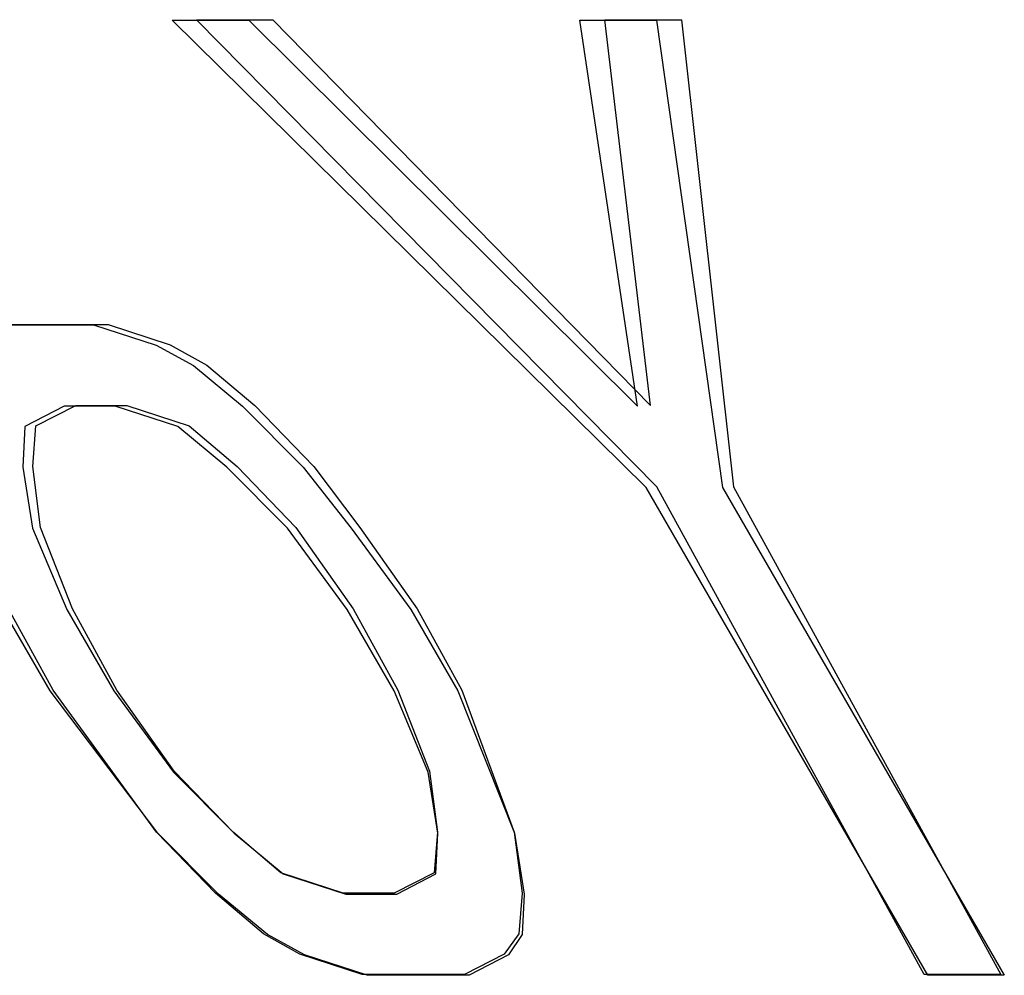
# Model space of a CAD drawing. Units: inches. Extents: x -38.2 to 46.8, y -22 to 33.
# Drawn here: x -13 to -12.8, y 2.1 to 2.3 of the extents above; entities that cross this region are included whole.
import ezdxf

# ---------------------------------------------------------------- set-up
doc = ezdxf.new("R2010")
doc.units = ezdxf.units.IN
doc.header["$MEASUREMENT"] = 0
for name, pattern in [('AI-Linetype-1012', [4.371125, 2.185563, -2.185563]), ('AI-Linetype-1013', [4.371125, 2.185563, -2.185563]), ('AI-Linetype-1056', [4.371125, 2.185563, -2.185563]), ('AI-Linetype-1065', [4.371125, 2.185563, -2.185563]), ('AI-Linetype-1080', [4.371125, 2.185563, -2.185563]), ('AI-Linetype-1095', [4.371125, 2.185563, -2.185563]), ('AI-Linetype-1115', [4.371125, 2.185563, -2.185563]), ('AI-Linetype-1116', [4.371125, 2.185563, -2.185563]), ('AI-Linetype-1120', [4.371125, 2.185563, -2.185563]), ('AI-Linetype-1121', [4.371125, 2.185563, -2.185563]), ('AI-Linetype-1134', [4.371125, 2.185563, -2.185563]), ('AI-Linetype-1135', [4.371125, 2.185563, -2.185563]), ('AI-Linetype-1136', [4.371125, 2.185563, -2.185563]), ('AI-Linetype-1137', [4.371125, 2.185563, -2.185563]), ('AI-Linetype-1138', [4.371125, 2.185563, -2.185563]), ('AI-Linetype-1151', [4.371125, 2.185563, -2.185563]), ('AI-Linetype-1152', [4.371125, 2.185563, -2.185563]), ('AI-Linetype-1153', [4.371125, 2.185563, -2.185563]), ('AI-Linetype-1154', [4.371125, 2.185563, -2.185563]), ('AI-Linetype-1155', [4.371125, 2.185563, -2.185563]), ('AI-Linetype-1158', [4.371125, 2.185563, -2.185563]), ('AI-Linetype-1159', [4.371125, 2.185563, -2.185563]), ('AI-Linetype-1160', [4.371125, 2.185563, -2.185563]), ('AI-Linetype-1164', [4.371125, 2.185563, -2.185563]), ('AI-Linetype-1166', [4.371125, 2.185563, -2.185563]), ('AI-Linetype-1167', [4.371125, 2.185563, -2.185563]), ('AI-Linetype-1169', [4.371125, 2.185563, -2.185563]), ('AI-Linetype-1171', [4.371125, 2.185563, -2.185563]), ('AI-Linetype-1172', [4.371125, 2.185563, -2.185563]), ('AI-Linetype-1249', [4.371125, 2.185563, -2.185563]), ('AI-Linetype-1250', [4.371125, 2.185563, -2.185563]), ('AI-Linetype-1384', [4.371125, 2.185563, -2.185563]), ('AI-Linetype-1387', [4.371125, 2.185563, -2.185563]), ('AI-Linetype-1486', [4.371125, 2.185563, -2.185563]), ('AI-Linetype-1525', [4.371125, 2.185563, -2.185563]), ('AI-Linetype-1526', [4.371125, 2.185563, -2.185563]), ('AI-Linetype-1527', [4.371125, 2.185563, -2.185563]), ('AI-Linetype-1529', [4.371125, 2.185563, -2.185563]), ('AI-Linetype-1530', [4.371125, 2.185563, -2.185563]), ('AI-Linetype-704', [4.371125, 2.185563, -2.185563]), ('AI-Linetype-705', [4.371125, 2.185563, -2.185563]), ('AI-Linetype-706', [4.371125, 2.185563, -2.185563]), ('AI-Linetype-707', [4.371125, 2.185563, -2.185563]), ('AI-Linetype-728', [4.371125, 2.185563, -2.185563]), ('AI-Linetype-729', [4.371125, 2.185563, -2.185563]), ('AI-Linetype-730', [4.371125, 2.185563, -2.185563]), ('AI-Linetype-731', [4.371125, 2.185563, -2.185563]), ('AI-Linetype-743', [4.371125, 2.185563, -2.185563]), ('AI-Linetype-744', [4.371125, 2.185563, -2.185563]), ('AI-Linetype-748', [4.371125, 2.185563, -2.185563]), ('AI-Linetype-749', [4.371125, 2.185563, -2.185563]), ('AI-Linetype-761', [4.371125, 2.185563, -2.185563]), ('AI-Linetype-762', [4.371125, 2.185563, -2.185563]), ('AI-Linetype-763', [4.371125, 2.185563, -2.185563]), ('AI-Linetype-764', [4.371125, 2.185563, -2.185563]), ('AI-Linetype-767', [4.371125, 2.185563, -2.185563]), ('AI-Linetype-768', [4.371125, 2.185563, -2.185563]), ('AI-Linetype-769', [4.371125, 2.185563, -2.185563]), ('AI-Linetype-770', [4.371125, 2.185563, -2.185563]), ('AI-Linetype-773', [4.371125, 2.185563, -2.185563]), ('AI-Linetype-774', [4.371125, 2.185563, -2.185563]), ('AI-Linetype-776', [4.371125, 2.185563, -2.185563]), ('AI-Linetype-777', [4.371125, 2.185563, -2.185563]), ('AI-Linetype-778', [4.371125, 2.185563, -2.185563]), ('AI-Linetype-779', [4.371125, 2.185563, -2.185563]), ('AI-Linetype-780', [4.371125, 2.185563, -2.185563]), ('AI-Linetype-781', [4.371125, 2.185563, -2.185563]), ('AI-Linetype-783', [4.371125, 2.185563, -2.185563]), ('AI-Linetype-784', [4.371125, 2.185563, -2.185563]), ('AI-Linetype-785', [4.371125, 2.185563, -2.185563]), ('AI-Linetype-786', [4.371125, 2.185563, -2.185563]), ('AI-Linetype-787', [4.371125, 2.185563, -2.185563]), ('AI-Linetype-788', [4.371125, 2.185563, -2.185563]), ('AI-Linetype-789', [4.371125, 2.185563, -2.185563]), ('AI-Linetype-790', [4.371125, 2.185563, -2.185563]), ('AI-Linetype-791', [4.371125, 2.185563, -2.185563]), ('AI-Linetype-792', [4.371125, 2.185563, -2.185563]), ('AI-Linetype-793', [4.371125, 2.185563, -2.185563]), ('AI-Linetype-794', [4.371125, 2.185563, -2.185563]), ('AI-Linetype-795', [4.371125, 2.185563, -2.185563]), ('AI-Linetype-796', [4.371125, 2.185563, -2.185563]), ('AI-Linetype-816', [4.371125, 2.185563, -2.185563]), ('AI-Linetype-817', [4.371125, 2.185563, -2.185563]), ('AI-Linetype-818', [4.371125, 2.185563, -2.185563]), ('AI-Linetype-819', [4.371125, 2.185563, -2.185563]), ('AI-Linetype-820', [4.371125, 2.185563, -2.185563]), ('AI-Linetype-821', [4.371125, 2.185563, -2.185563]), ('AI-Linetype-842', [4.371125, 2.185563, -2.185563]), ('AI-Linetype-843', [4.371125, 2.185563, -2.185563]), ('AI-Linetype-844', [4.371125, 2.185563, -2.185563]), ('AI-Linetype-845', [4.371125, 2.185563, -2.185563]), ('AI-Linetype-846', [4.371125, 2.185563, -2.185563]), ('AI-Linetype-847', [4.371125, 2.185563, -2.185563]), ('AI-Linetype-859', [4.371125, 2.185563, -2.185563]), ('AI-Linetype-968', [4.371125, 2.185563, -2.185563]), ('AI-Linetype-969', [4.371125, 2.185563, -2.185563]), ('AI-Linetype-987', [4.371125, 2.185563, -2.185563]), ('AI-Linetype-988', [4.371125, 2.185563, -2.185563])]:
    doc.linetypes.add(name, pattern=pattern)
doc.layers.add('DEFAULT_2', color=7, linetype='Continuous')

# ---------------------------------------------------------------- blocks, each defined once
blk = doc.blocks.new('block 1395')
at = {"layer": 'DEFAULT_2', "color": 253, "linetype": 'AI-Linetype-704', "lineweight": 25}
blk.add_lwpolyline([(-12.96116, 2.06086), (-12.9763, 2.06577)], dxfattribs=at)
blk = doc.blocks.new('block 1396')
at = {"layer": 'DEFAULT_2', "color": 253, "linetype": 'AI-Linetype-705', "lineweight": 25}
blk.add_lwpolyline([(-12.98149, 2.08539), (-12.96634, 2.08049)], dxfattribs=at)
blk = doc.blocks.new('block 1397')
at = {"layer": 'DEFAULT_2', "color": 253, "linetype": 'AI-Linetype-706', "lineweight": 25}
blk.add_lwpolyline([(-13.00692, 2.19339), (-13.02205, 2.1983)], dxfattribs=at)
blk = doc.blocks.new('block 1398')
at = {"layer": 'DEFAULT_2', "color": 253, "linetype": 'AI-Linetype-707', "lineweight": 25}
blk.add_lwpolyline([(-13.02724, 2.21792), (-13.0121, 2.21301)], dxfattribs=at)
blk = doc.blocks.new('block 1419')
at = {"layer": 'DEFAULT_2', "color": 253, "linetype": 'AI-Linetype-728', "lineweight": 25}
blk.add_lwpolyline([(-12.96238, 2.06108), (-12.9774, 2.06599)], dxfattribs=at)
blk = doc.blocks.new('block 1420')
at = {"layer": 'DEFAULT_2', "color": 253, "linetype": 'AI-Linetype-729', "lineweight": 25}
blk.add_lwpolyline([(-12.96697, 2.0807), (-12.98199, 2.08561)], dxfattribs=at)
blk = doc.blocks.new('block 1421')
at = {"layer": 'DEFAULT_2', "color": 253, "linetype": 'AI-Linetype-730', "lineweight": 25}
blk.add_lwpolyline([(-13.01917, 2.19845), (-13.00414, 2.19354)], dxfattribs=at)
blk = doc.blocks.new('block 1422')
at = {"layer": 'DEFAULT_2', "color": 253, "linetype": 'AI-Linetype-731', "lineweight": 25}
blk.add_lwpolyline([(-13.02375, 2.21806), (-13.00873, 2.21316)], dxfattribs=at)
blk = doc.blocks.new('block 1434')
at = {"layer": 'DEFAULT_2', "color": 253, "linetype": 'AI-Linetype-743', "lineweight": 25}
blk.add_lwpolyline([(-12.9763, 2.06577), (-12.98528, 2.07068)], dxfattribs=at)
blk = doc.blocks.new('block 1435')
at = {"layer": 'DEFAULT_2', "color": 253, "linetype": 'AI-Linetype-744', "lineweight": 25}
blk.add_lwpolyline([(-13.0121, 2.21301), (-13.00311, 2.20812)], dxfattribs=at)
blk = doc.blocks.new('block 1439')
at = {"layer": 'DEFAULT_2', "color": 253, "linetype": 'AI-Linetype-748', "lineweight": 25}
blk.add_lwpolyline([(-12.9774, 2.06599), (-12.98625, 2.0709)], dxfattribs=at)
blk = doc.blocks.new('block 1440')
at = {"layer": 'DEFAULT_2', "color": 253, "linetype": 'AI-Linetype-749', "lineweight": 25}
blk.add_lwpolyline([(-13.00873, 2.21316), (-12.99988, 2.20825)], dxfattribs=at)
blk = doc.blocks.new('block 1452')
at = {"layer": 'DEFAULT_2', "color": 253, "linetype": 'AI-Linetype-761', "lineweight": 25}
blk.add_lwpolyline([(-12.98528, 2.07068), (-12.9971, 2.08049)], dxfattribs=at)
blk = doc.blocks.new('block 1453')
at = {"layer": 'DEFAULT_2', "color": 253, "linetype": 'AI-Linetype-762', "lineweight": 25}
blk.add_lwpolyline([(-12.9933, 2.09521), (-12.98149, 2.08539)], dxfattribs=at)
blk = doc.blocks.new('block 1454')
at = {"layer": 'DEFAULT_2', "color": 253, "linetype": 'AI-Linetype-763', "lineweight": 25}
blk.add_lwpolyline([(-12.9951, 2.18357), (-13.00692, 2.19339)], dxfattribs=at)
blk = doc.blocks.new('block 1455')
at = {"layer": 'DEFAULT_2', "color": 253, "linetype": 'AI-Linetype-764', "lineweight": 25}
blk.add_lwpolyline([(-13.00311, 2.20812), (-12.99129, 2.1983)], dxfattribs=at)
blk = doc.blocks.new('block 1458')
at = {"layer": 'DEFAULT_2', "color": 253, "linetype": 'AI-Linetype-767', "lineweight": 25}
blk.add_lwpolyline([(-12.98625, 2.0709), (-12.9978, 2.0807)], dxfattribs=at)
blk = doc.blocks.new('block 1459')
at = {"layer": 'DEFAULT_2', "color": 253, "linetype": 'AI-Linetype-768', "lineweight": 25}
blk.add_lwpolyline([(-12.98199, 2.08561), (-12.99353, 2.09542)], dxfattribs=at)
blk = doc.blocks.new('block 1460')
at = {"layer": 'DEFAULT_2', "color": 253, "linetype": 'AI-Linetype-769', "lineweight": 25}
blk.add_lwpolyline([(-13.00414, 2.19354), (-12.9926, 2.18372)], dxfattribs=at)
blk = doc.blocks.new('block 1461')
at = {"layer": 'DEFAULT_2', "color": 253, "linetype": 'AI-Linetype-770', "lineweight": 25}
blk.add_lwpolyline([(-12.99988, 2.20825), (-12.98834, 2.19845)], dxfattribs=at)
blk = doc.blocks.new('block 1464')
at = {"layer": 'DEFAULT_2', "color": 253, "linetype": 'AI-Linetype-773', "lineweight": 25}
blk.add_lwpolyline([(-12.89383, 2.17866), (-13.00823, 2.29156)], dxfattribs=at)
blk = doc.blocks.new('block 1465')
at = {"layer": 'DEFAULT_2', "color": 253, "linetype": 'AI-Linetype-774', "lineweight": 25}
blk.add_lwpolyline([(-12.98977, 2.29156), (-12.89594, 2.1983)], dxfattribs=at)
blk = doc.blocks.new('block 1467')
at = {"layer": 'DEFAULT_2', "color": 253, "linetype": 'AI-Linetype-776', "lineweight": 25}
blk.add_lwpolyline([(-12.9971, 2.08049), (-13.01176, 2.09521)], dxfattribs=at)
blk = doc.blocks.new('block 1468')
at = {"layer": 'DEFAULT_2', "color": 253, "linetype": 'AI-Linetype-777', "lineweight": 25}
blk.add_lwpolyline([(-13.00795, 2.10994), (-12.9933, 2.09521)], dxfattribs=at)
blk = doc.blocks.new('block 1469')
at = {"layer": 'DEFAULT_2', "color": 253, "linetype": 'AI-Linetype-778', "lineweight": 25}
blk.add_lwpolyline([(-12.98044, 2.16884), (-12.9951, 2.18357)], dxfattribs=at)
blk = doc.blocks.new('block 1470')
at = {"layer": 'DEFAULT_2', "color": 253, "linetype": 'AI-Linetype-779', "lineweight": 25}
blk.add_lwpolyline([(-12.99129, 2.1983), (-12.97664, 2.18357)], dxfattribs=at)
blk = doc.blocks.new('block 1471')
at = {"layer": 'DEFAULT_2', "color": 253, "linetype": 'AI-Linetype-780', "lineweight": 25}
blk.add_lwpolyline([(-12.89126, 2.17882), (-13.00242, 2.29165)], dxfattribs=at)
blk = doc.blocks.new('block 1472')
at = {"layer": 'DEFAULT_2', "color": 253, "linetype": 'AI-Linetype-781', "lineweight": 25}
blk.add_lwpolyline([(-12.98393, 2.29165), (-12.89276, 2.19845)], dxfattribs=at)
blk = doc.blocks.new('block 1474')
at = {"layer": 'DEFAULT_2', "color": 253, "linetype": 'AI-Linetype-783', "lineweight": 25}
blk.add_lwpolyline([(-12.9978, 2.0807), (-13.01202, 2.09542)], dxfattribs=at)
blk = doc.blocks.new('block 1475')
at = {"layer": 'DEFAULT_2', "color": 253, "linetype": 'AI-Linetype-784', "lineweight": 25}
blk.add_lwpolyline([(-12.99353, 2.09542), (-13.00776, 2.11013)], dxfattribs=at)
blk = doc.blocks.new('block 1476')
at = {"layer": 'DEFAULT_2', "color": 253, "linetype": 'AI-Linetype-785', "lineweight": 25}
blk.add_lwpolyline([(-12.9926, 2.18372), (-12.97837, 2.169)], dxfattribs=at)
blk = doc.blocks.new('block 1477')
at = {"layer": 'DEFAULT_2', "color": 253, "linetype": 'AI-Linetype-786', "lineweight": 25}
blk.add_lwpolyline([(-12.98834, 2.19845), (-12.9741, 2.18372)], dxfattribs=at)
blk = doc.blocks.new('block 1478')
at = {"layer": 'DEFAULT_2', "color": 253, "linetype": 'AI-Linetype-787', "lineweight": 25}
blk.add_lwpolyline([(-12.97664, 2.18357), (-12.96506, 2.16884)], dxfattribs=at)
blk = doc.blocks.new('block 1479')
at = {"layer": 'DEFAULT_2', "color": 253, "linetype": 'AI-Linetype-788', "lineweight": 25}
blk.add_lwpolyline([(-12.9741, 2.18372), (-12.96295, 2.169)], dxfattribs=at)
blk = doc.blocks.new('block 1480')
at = {"layer": 'DEFAULT_2', "color": 253, "linetype": 'AI-Linetype-789', "lineweight": 25}
blk.add_lwpolyline([(-13.01176, 2.09521), (-13.03775, 2.12957)], dxfattribs=at)
blk = doc.blocks.new('block 1481')
at = {"layer": 'DEFAULT_2', "color": 253, "linetype": 'AI-Linetype-790', "lineweight": 25}
blk.add_lwpolyline([(-13.02237, 2.12957), (-13.00795, 2.10994)], dxfattribs=at)
blk = doc.blocks.new('block 1482')
at = {"layer": 'DEFAULT_2', "color": 253, "linetype": 'AI-Linetype-791', "lineweight": 25}
blk.add_lwpolyline([(-12.96603, 2.14921), (-12.98044, 2.16884)], dxfattribs=at)
blk = doc.blocks.new('block 1483')
at = {"layer": 'DEFAULT_2', "color": 253, "linetype": 'AI-Linetype-792', "lineweight": 25}
blk.add_lwpolyline([(-12.96506, 2.16884), (-12.95065, 2.14921)], dxfattribs=at)
blk = doc.blocks.new('block 1484')
at = {"layer": 'DEFAULT_2', "color": 253, "linetype": 'AI-Linetype-793', "lineweight": 25}
blk.add_lwpolyline([(-13.01202, 2.09542), (-13.03701, 2.12976)], dxfattribs=at)
blk = doc.blocks.new('block 1485')
at = {"layer": 'DEFAULT_2', "color": 253, "linetype": 'AI-Linetype-794', "lineweight": 25}
blk.add_lwpolyline([(-13.00776, 2.11013), (-13.0216, 2.12976)], dxfattribs=at)
blk = doc.blocks.new('block 1486')
at = {"layer": 'DEFAULT_2', "color": 253, "linetype": 'AI-Linetype-795', "lineweight": 25}
blk.add_lwpolyline([(-12.97837, 2.169), (-12.96453, 2.14939)], dxfattribs=at)
blk = doc.blocks.new('block 1487')
at = {"layer": 'DEFAULT_2', "color": 253, "linetype": 'AI-Linetype-796', "lineweight": 25}
blk.add_lwpolyline([(-12.96295, 2.169), (-12.94912, 2.14939)], dxfattribs=at)
blk = doc.blocks.new('block 1507')
at = {"layer": 'DEFAULT_2', "color": 253, "linetype": 'AI-Linetype-816', "lineweight": 25}
blk.add_lwpolyline([(-13.03775, 2.12957), (-13.04909, 2.14921)], dxfattribs=at)
blk = doc.blocks.new('block 1508')
at = {"layer": 'DEFAULT_2', "color": 253, "linetype": 'AI-Linetype-817', "lineweight": 25}
blk.add_lwpolyline([(-13.0337, 2.14921), (-13.02237, 2.12957)], dxfattribs=at)
blk = doc.blocks.new('block 1509')
at = {"layer": 'DEFAULT_2', "color": 253, "linetype": 'AI-Linetype-818', "lineweight": 25}
blk.add_lwpolyline([(-12.9547, 2.12957), (-12.96603, 2.14921)], dxfattribs=at)
blk = doc.blocks.new('block 1510')
at = {"layer": 'DEFAULT_2', "color": 253, "linetype": 'AI-Linetype-819', "lineweight": 25}
blk.add_lwpolyline([(-12.95065, 2.14921), (-12.93932, 2.12957)], dxfattribs=at)
blk = doc.blocks.new('block 1511')
at = {"layer": 'DEFAULT_2', "color": 253, "linetype": 'AI-Linetype-820', "lineweight": 25}
blk.add_lwpolyline([(-12.82582, 2.06086), (-12.89383, 2.17866)], dxfattribs=at)
blk = doc.blocks.new('block 1512')
at = {"layer": 'DEFAULT_2', "color": 253, "linetype": 'AI-Linetype-821', "lineweight": 25}
blk.add_lwpolyline([(-12.87537, 2.17866), (-12.80736, 2.06086)], dxfattribs=at)
blk = doc.blocks.new('block 1533')
at = {"layer": 'DEFAULT_2', "color": 253, "linetype": 'AI-Linetype-842', "lineweight": 25}
blk.add_lwpolyline([(-13.03701, 2.12976), (-13.04777, 2.14939)], dxfattribs=at)
blk = doc.blocks.new('block 1534')
at = {"layer": 'DEFAULT_2', "color": 253, "linetype": 'AI-Linetype-843', "lineweight": 25}
blk.add_lwpolyline([(-13.0216, 2.12976), (-13.03236, 2.14939)], dxfattribs=at)
blk = doc.blocks.new('block 1535')
at = {"layer": 'DEFAULT_2', "color": 253, "linetype": 'AI-Linetype-844', "lineweight": 25}
blk.add_lwpolyline([(-12.96453, 2.14939), (-12.95378, 2.12976)], dxfattribs=at)
blk = doc.blocks.new('block 1536')
at = {"layer": 'DEFAULT_2', "color": 253, "linetype": 'AI-Linetype-845', "lineweight": 25}
blk.add_lwpolyline([(-12.94912, 2.14939), (-12.93836, 2.12976)], dxfattribs=at)
blk = doc.blocks.new('block 1537')
at = {"layer": 'DEFAULT_2', "color": 253, "linetype": 'AI-Linetype-846', "lineweight": 25}
blk.add_lwpolyline([(-12.82673, 2.06108), (-12.89126, 2.17882)], dxfattribs=at)
blk = doc.blocks.new('block 1538')
at = {"layer": 'DEFAULT_2', "color": 253, "linetype": 'AI-Linetype-847', "lineweight": 25}
blk.add_lwpolyline([(-12.87276, 2.17882), (-12.80823, 2.06108)], dxfattribs=at)
blk = doc.blocks.new('block 1550')
at = {"layer": 'DEFAULT_2', "color": 253, "linetype": 'AI-Linetype-859', "lineweight": 25}
blk.add_lwpolyline([(-13.04197, 2.16884), (-13.0337, 2.14921)], dxfattribs=at)
blk = doc.blocks.new('block 1659')
at = {"layer": 'DEFAULT_2', "color": 253, "linetype": 'AI-Linetype-968', "lineweight": 25}
blk.add_lwpolyline([(-12.80736, 2.06086), (-12.82582, 2.06086)], dxfattribs=at)
blk = doc.blocks.new('block 1660')
at = {"layer": 'DEFAULT_2', "color": 253, "linetype": 'AI-Linetype-969', "lineweight": 25}
blk.add_lwpolyline([(-12.93655, 2.06086), (-12.96116, 2.06086)], dxfattribs=at)
blk = doc.blocks.new('block 1678')
at = {"layer": 'DEFAULT_2', "color": 253, "linetype": 'AI-Linetype-987', "lineweight": 25}
blk.add_lwpolyline([(-12.80823, 2.06108), (-12.82673, 2.06108)], dxfattribs=at)
blk = doc.blocks.new('block 1679')
at = {"layer": 'DEFAULT_2', "color": 253, "linetype": 'AI-Linetype-988', "lineweight": 25}
blk.add_lwpolyline([(-12.93771, 2.06108), (-12.96238, 2.06108)], dxfattribs=at)
blk = doc.blocks.new('block 1703')
at = {"layer": 'DEFAULT_2', "color": 253, "linetype": 'AI-Linetype-1012', "lineweight": 25}
blk.add_lwpolyline([(-12.96634, 2.08049), (-12.95404, 2.08049)], dxfattribs=at)
blk = doc.blocks.new('block 1704')
at = {"layer": 'DEFAULT_2', "color": 253, "linetype": 'AI-Linetype-1013', "lineweight": 25}
blk.add_lwpolyline([(-12.95463, 2.0807), (-12.96697, 2.0807)], dxfattribs=at)
blk = doc.blocks.new('block 1747')
at = {"layer": 'DEFAULT_2', "color": 253, "linetype": 'AI-Linetype-1056', "lineweight": 25}
blk.add_lwpolyline([(-13.02205, 2.1983), (-13.03436, 2.1983)], dxfattribs=at)
blk = doc.blocks.new('block 1756')
at = {"layer": 'DEFAULT_2', "color": 253, "linetype": 'AI-Linetype-1065', "lineweight": 25}
blk.add_lwpolyline([(-13.03149, 2.19845), (-13.01917, 2.19845)], dxfattribs=at)
blk = doc.blocks.new('block 1771')
at = {"layer": 'DEFAULT_2', "color": 253, "linetype": 'AI-Linetype-1080', "lineweight": 25}
blk.add_lwpolyline([(-13.05185, 2.21792), (-13.02724, 2.21792)], dxfattribs=at)
blk = doc.blocks.new('block 1786')
at = {"layer": 'DEFAULT_2', "color": 253, "linetype": 'AI-Linetype-1095', "lineweight": 25}
blk.add_lwpolyline([(-13.04841, 2.21806), (-13.02375, 2.21806)], dxfattribs=at)
blk = doc.blocks.new('block 1806')
at = {"layer": 'DEFAULT_2', "color": 253, "linetype": 'AI-Linetype-1115', "lineweight": 25}
blk.add_lwpolyline([(-13.00823, 2.29156), (-12.98977, 2.29156)], dxfattribs=at)
blk = doc.blocks.new('block 1807')
at = {"layer": 'DEFAULT_2', "color": 253, "linetype": 'AI-Linetype-1116', "lineweight": 25}
blk.add_lwpolyline([(-12.9098, 2.29156), (-12.89134, 2.29156)], dxfattribs=at)
blk = doc.blocks.new('block 1811')
at = {"layer": 'DEFAULT_2', "color": 253, "linetype": 'AI-Linetype-1120', "lineweight": 25}
blk.add_lwpolyline([(-13.00242, 2.29165), (-12.98393, 2.29165)], dxfattribs=at)
blk = doc.blocks.new('block 1812')
at = {"layer": 'DEFAULT_2', "color": 253, "linetype": 'AI-Linetype-1121', "lineweight": 25}
blk.add_lwpolyline([(-12.90377, 2.29165), (-12.88527, 2.29165)], dxfattribs=at)
blk = doc.blocks.new('block 1825')
at = {"layer": 'DEFAULT_2', "color": 253, "linetype": 'AI-Linetype-1134', "lineweight": 25}
blk.add_lwpolyline([(-12.94644, 2.10994), (-12.9547, 2.12957)], dxfattribs=at)
blk = doc.blocks.new('block 1826')
at = {"layer": 'DEFAULT_2', "color": 253, "linetype": 'AI-Linetype-1135', "lineweight": 25}
blk.add_lwpolyline([(-12.93932, 2.12957), (-12.92563, 2.09521)], dxfattribs=at)
blk = doc.blocks.new('block 1827')
at = {"layer": 'DEFAULT_2', "color": 253, "linetype": 'AI-Linetype-1136', "lineweight": 25}
blk.add_lwpolyline([(-13.03236, 2.14939), (-13.04003, 2.169)], dxfattribs=at)
blk = doc.blocks.new('block 1828')
at = {"layer": 'DEFAULT_2', "color": 253, "linetype": 'AI-Linetype-1137', "lineweight": 25}
blk.add_lwpolyline([(-12.95378, 2.12976), (-12.9461, 2.11013)], dxfattribs=at)
blk = doc.blocks.new('block 1829')
at = {"layer": 'DEFAULT_2', "color": 253, "linetype": 'AI-Linetype-1138', "lineweight": 25}
blk.add_lwpolyline([(-12.93836, 2.12976), (-12.92571, 2.09542)], dxfattribs=at)
blk = doc.blocks.new('block 1842')
at = {"layer": 'DEFAULT_2', "color": 253, "linetype": 'AI-Linetype-1151', "lineweight": 25}
blk.add_lwpolyline([(-13.04431, 2.18357), (-13.04197, 2.16884)], dxfattribs=at)
blk = doc.blocks.new('block 1843')
at = {"layer": 'DEFAULT_2', "color": 253, "linetype": 'AI-Linetype-1152', "lineweight": 25}
blk.add_lwpolyline([(-12.94409, 2.09521), (-12.94644, 2.10994)], dxfattribs=at)
blk = doc.blocks.new('block 1844')
at = {"layer": 'DEFAULT_2', "color": 253, "linetype": 'AI-Linetype-1153', "lineweight": 25}
blk.add_lwpolyline([(-12.92563, 2.09521), (-12.92328, 2.08049)], dxfattribs=at)
blk = doc.blocks.new('block 1845')
at = {"layer": 'DEFAULT_2', "color": 253, "linetype": 'AI-Linetype-1154', "lineweight": 25}
blk.add_lwpolyline([(-12.89594, 2.1983), (-12.9098, 2.29156)], dxfattribs=at)
blk = doc.blocks.new('block 1846')
at = {"layer": 'DEFAULT_2', "color": 253, "linetype": 'AI-Linetype-1155', "lineweight": 25}
blk.add_lwpolyline([(-12.89134, 2.29156), (-12.87537, 2.17866)], dxfattribs=at)
blk = doc.blocks.new('block 1849')
at = {"layer": 'DEFAULT_2', "color": 253, "linetype": 'AI-Linetype-1158', "lineweight": 25}
blk.add_lwpolyline([(-13.04003, 2.169), (-13.04192, 2.18372)], dxfattribs=at)
blk = doc.blocks.new('block 1850')
at = {"layer": 'DEFAULT_2', "color": 253, "linetype": 'AI-Linetype-1159', "lineweight": 25}
blk.add_lwpolyline([(-12.9461, 2.11013), (-12.9442, 2.09542)], dxfattribs=at)
blk = doc.blocks.new('block 1851')
at = {"layer": 'DEFAULT_2', "color": 253, "linetype": 'AI-Linetype-1160', "lineweight": 25}
blk.add_lwpolyline([(-12.92571, 2.09542), (-12.9238, 2.0807)], dxfattribs=at)
blk = doc.blocks.new('block 1855')
at = {"layer": 'DEFAULT_2', "color": 253, "linetype": 'AI-Linetype-1164', "lineweight": 25}
blk.add_lwpolyline([(-13.04383, 2.19339), (-13.04431, 2.18357)], dxfattribs=at)
blk = doc.blocks.new('block 1857')
at = {"layer": 'DEFAULT_2', "color": 253, "linetype": 'AI-Linetype-1166', "lineweight": 25}
blk.add_lwpolyline([(-12.94457, 2.08539), (-12.94409, 2.09521)], dxfattribs=at)
blk = doc.blocks.new('block 1858')
at = {"layer": 'DEFAULT_2', "color": 253, "linetype": 'AI-Linetype-1167', "lineweight": 25}
blk.add_lwpolyline([(-12.92328, 2.08049), (-12.92377, 2.07068)], dxfattribs=at)
blk = doc.blocks.new('block 1860')
at = {"layer": 'DEFAULT_2', "color": 253, "linetype": 'AI-Linetype-1169', "lineweight": 25}
blk.add_lwpolyline([(-13.04192, 2.18372), (-13.04114, 2.19354)], dxfattribs=at)
blk = doc.blocks.new('block 1862')
at = {"layer": 'DEFAULT_2', "color": 253, "linetype": 'AI-Linetype-1171', "lineweight": 25}
blk.add_lwpolyline([(-12.9442, 2.09542), (-12.94499, 2.08561)], dxfattribs=at)
blk = doc.blocks.new('block 1863')
at = {"layer": 'DEFAULT_2', "color": 253, "linetype": 'AI-Linetype-1172', "lineweight": 25}
blk.add_lwpolyline([(-12.9238, 2.0807), (-12.92459, 2.0709)], dxfattribs=at)
blk = doc.blocks.new('block 1940')
at = {"layer": 'DEFAULT_2', "color": 253, "linetype": 'AI-Linetype-1249', "lineweight": 25}
blk.add_lwpolyline([(-12.89276, 2.19845), (-12.90377, 2.29165)], dxfattribs=at)
blk = doc.blocks.new('block 1941')
at = {"layer": 'DEFAULT_2', "color": 253, "linetype": 'AI-Linetype-1250', "lineweight": 25}
blk.add_lwpolyline([(-12.88527, 2.29165), (-12.87276, 2.17882)], dxfattribs=at)
blk = doc.blocks.new('block 2075')
at = {"layer": 'DEFAULT_2', "color": 253, "linetype": 'AI-Linetype-1384', "lineweight": 25}
blk.add_lwpolyline([(-12.92377, 2.07068), (-12.92708, 2.06577)], dxfattribs=at)
blk = doc.blocks.new('block 2078')
at = {"layer": 'DEFAULT_2', "color": 253, "linetype": 'AI-Linetype-1387', "lineweight": 25}
blk.add_lwpolyline([(-12.92459, 2.0709), (-12.92807, 2.06599)], dxfattribs=at)
blk = doc.blocks.new('block 2177')
at = {"layer": 'DEFAULT_2', "color": 253, "linetype": 'AI-Linetype-1486', "lineweight": 25}
blk.add_lwpolyline([(-13.03436, 2.1983), (-13.04383, 2.19339)], dxfattribs=at)
blk = doc.blocks.new('block 2216')
at = {"layer": 'DEFAULT_2', "color": 253, "linetype": 'AI-Linetype-1525', "lineweight": 25}
blk.add_lwpolyline([(-12.95404, 2.08049), (-12.94457, 2.08539)], dxfattribs=at)
blk = doc.blocks.new('block 2217')
at = {"layer": 'DEFAULT_2', "color": 253, "linetype": 'AI-Linetype-1526', "lineweight": 25}
blk.add_lwpolyline([(-12.92708, 2.06577), (-12.93655, 2.06086)], dxfattribs=at)
blk = doc.blocks.new('block 2218')
at = {"layer": 'DEFAULT_2', "color": 253, "linetype": 'AI-Linetype-1527', "lineweight": 25}
blk.add_lwpolyline([(-13.04114, 2.19354), (-13.03149, 2.19845)], dxfattribs=at)
blk = doc.blocks.new('block 2220')
at = {"layer": 'DEFAULT_2', "color": 253, "linetype": 'AI-Linetype-1529', "lineweight": 25}
blk.add_lwpolyline([(-12.94499, 2.08561), (-12.95463, 2.0807)], dxfattribs=at)
blk = doc.blocks.new('block 2221')
at = {"layer": 'DEFAULT_2', "color": 253, "linetype": 'AI-Linetype-1530', "lineweight": 25}
blk.add_lwpolyline([(-12.92807, 2.06599), (-12.93771, 2.06108)], dxfattribs=at)

msp = doc.modelspace()

# ---------------------------------------------------------------- block references
at = {"layer": 'DEFAULT_2'}
for name in ['block 1471', 'block 1811', 'block 1472', 'block 1812', 'block 1940', 'block 1941', 'block 1464', 'block 1806', 'block 1465', 'block 1807', 'block 1845', 'block 1846', 'block 1771', 'block 1786', 'block 1398', 'block 1422', 'block 1440', 'block 1435', 'block 1455', 'block 1461', 'block 2177', 'block 2218', 'block 1747', 'block 1756', 'block 1397', 'block 1421', 'block 1470', 'block 1477', 'block 1855', 'block 1860', 'block 1454', 'block 1460', 'block 1842', 'block 1849', 'block 1469', 'block 1476', 'block 1478', 'block 1479', 'block 1511', 'block 1537', 'block 1512', 'block 1538', 'block 1550', 'block 1827', 'block 1482', 'block 1486', 'block 1483', 'block 1487', 'block 1507', 'block 1533', 'block 1508', 'block 1534', 'block 1509', 'block 1535', 'block 1510', 'block 1536', 'block 1480', 'block 1484', 'block 1481', 'block 1485', 'block 1825', 'block 1828', 'block 1826', 'block 1829', 'block 1468', 'block 1475', 'block 1843', 'block 1850', 'block 1474', 'block 1467', 'block 1459', 'block 1453', 'block 1862', 'block 1857', 'block 1851', 'block 1844', 'block 1420', 'block 1396', 'block 2220', 'block 2216', 'block 1458', 'block 1452', 'block 1704', 'block 1703', 'block 1863', 'block 1858', 'block 1439', 'block 1434', 'block 2078', 'block 2075', 'block 1419', 'block 1395', 'block 2221', 'block 2217', 'block 1679', 'block 1678', 'block 1660', 'block 1659']:
    msp.add_blockref(name, (0, 0), dxfattribs=at)

doc.saveas('drawing.dxf')
